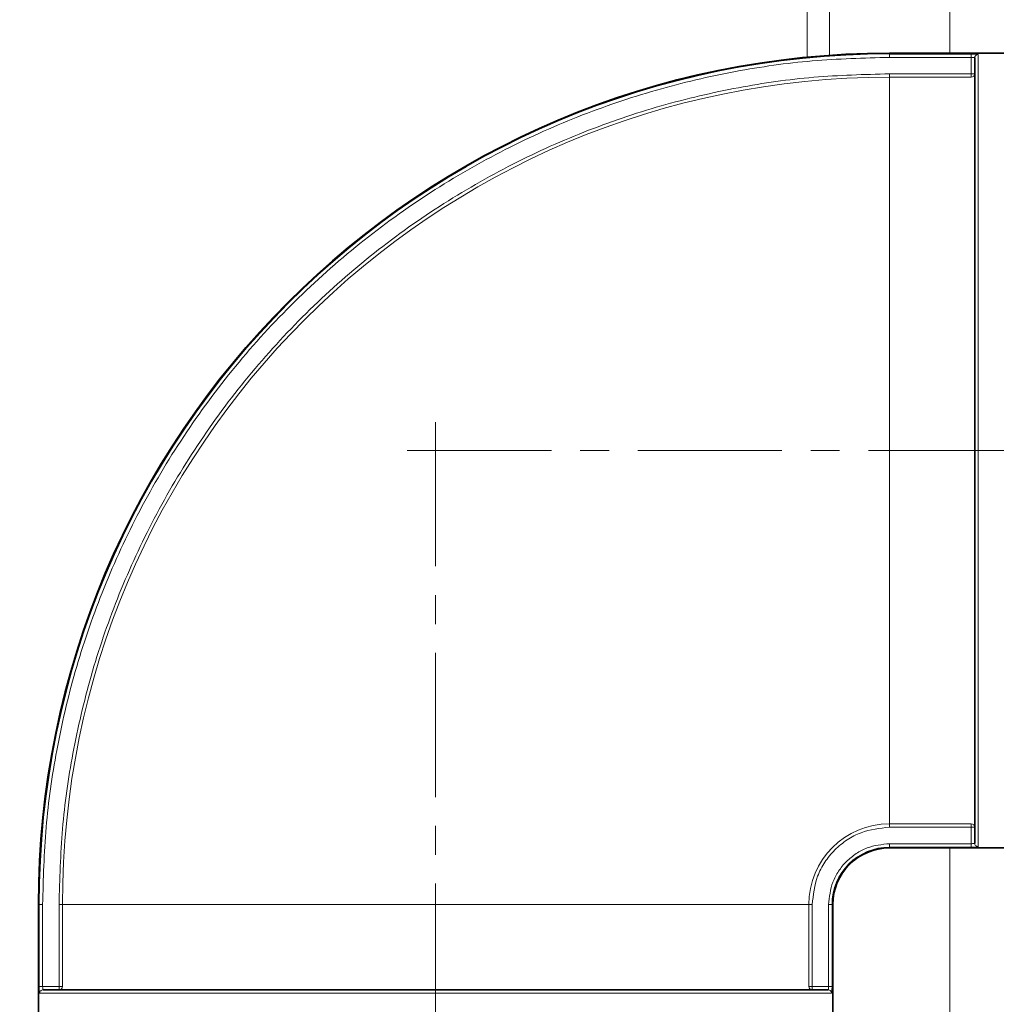
# Model space of a CAD drawing. Units: millimetres. Extents: x 2557 to 8888, y 3749 to 9612.
# Drawn here: x 5337 to 5423, y 7057 to 7144 of the extents above; entities that cross this region are included whole.
import ezdxf

# ---------------------------------------------------------------- set-up
doc = ezdxf.new("R2010")
doc.units = ezdxf.units.MM
doc.linetypes.add('CENTERX2', pattern=[20.32, 12.7, -2.54, 2.54, -2.54])

msp = doc.modelspace()

# ---------------------------------------------------------------- hatches: boundary and pattern name
at = {"linetype": 'Continuous', "lineweight": 18}
h = msp.add_hatch(dxfattribs=at)
h.set_pattern_fill('ANSI37', scale=20, style=0)
h.set_pattern_definition([(45, (1347, 1662.686), (-44.9013, 44.9013), []), (135, (1347, 1662.686), (-44.9013, -44.9013), [])])
edge = h.paths.add_edge_path(flags=0)
edge.add_line((5171.292, 6194.738), (5266.292, 6194.738))
edge.add_line((5266.292, 6194.738), (5416.292, 6194.738))
edge.add_line((5416.292, 6194.738), (5511.292, 6194.738))
edge.add_line((5511.292, 6194.738), (5661.292, 6194.738))
edge.add_line((5661.292, 6194.738), (5980.325, 6194.738))
edge.add_arc((5980.325, 6200.738), 6, 270, 293.8082)
edge.add_arc((5840.249, 6518.209), 353, 293.8082, 344.49733)
edge.add_spline(control_points=[(6180.406, 6423.858), (6188.063, 6451.462), (6194.919, 6479.289), (6203.983, 6521.292), (6206.802, 6535.337), (6210.723, 6556.461), (6211.979, 6563.512), (6213.786, 6574.101), (6214.376, 6577.633), (6215.241, 6582.935), (6215.526, 6584.702), (6215.949, 6587.354), (6216.089, 6588.238), (6216.368, 6590.007), (6216.509, 6590.907), (6216.659, 6591.869), (6216.673, 6591.959), (6216.687, 6592.049)], knot_values=[0, 0, 0, 0, 0.112427, 0.112427, 0.168641, 0.168641, 0.196748, 0.196748, 0.210801, 0.210801, 0.217828, 0.217828, 0.221341, 0.221341, 0.224855, 0.224855, 0.22523, 0.22523, 0.22523, 0.22523], weights=[0.553415, 0.553415, 0.553415, 0.553415, 0.553415, 0.553415, 0.553415, 0.553415, 0.553415, 0.553415, 0.553415, 0.553415, 0.553415, 0.553415, 0.553415, 0.553415, 0.553415, 0.553415], degree=3, periodic=0)
edge.add_line((6216.687, 6592.049), (6217.774, 6599.538))
edge.add_arc((6223.711, 6598.676), 6, 94.58122, 171.7443, ccw=False)
edge.add_line((6223.232, 6604.657), (6226.091, 6604.886))
edge.add_arc((6225.292, 6614.854), 10, 274.58122, 439.47914)
edge.add_arc((6228.214, 6630.585), 6, 172.69257, 259.47914, ccw=False)
edge.add_spline(control_points=[(6222.263, 6631.349), (6222.403, 6632.445), (6222.543, 6633.542), (6223.196, 6638.731), (6223.695, 6642.825), (6225.138, 6655.112), (6226.032, 6663.312), (6228.508, 6687.933), (6229.885, 6704.374), (6233.19, 6753.752), (6234.292, 6786.745), (6234.292, 6852.731), (6233.19, 6885.723), (6229.885, 6935.102), (6228.508, 6951.543), (6226.032, 6976.163), (6225.138, 6984.363), (6223.695, 6996.651), (6223.196, 7000.745), (6222.543, 7005.934), (6222.403, 7007.03), (6222.263, 7008.127)], knot_values=[0, 0, 0, 0, 0.008377, 0.008377, 0.039627, 0.039627, 0.102127, 0.102127, 0.227127, 0.227127, 0.477127, 0.477127, 0.727127, 0.727127, 0.852127, 0.852127, 0.914627, 0.914627, 0.945877, 0.945877, 0.954255, 0.954255, 0.954255, 0.954255], weights=[0.553415, 0.553415, 0.553415, 0.553415, 0.553415, 0.553415, 0.553415, 0.553415, 0.553415, 0.553415, 0.553415, 0.553415, 0.553415, 0.553415, 0.553415, 0.553415, 0.553415, 0.553415, 0.553415, 0.553415, 0.553415, 0.553415], degree=3, periodic=0)
edge.add_arc((6228.214, 7008.89), 6, 100.52086, 187.30743, ccw=False)
edge.add_arc((6225.292, 7024.621), 10, 280.52086, 445.41878)
edge.add_line((6226.091, 7034.589), (6218.254, 7035.217))
edge.add_arc((6218.733, 7041.198), 6, 214.46989, 265.41878, ccw=False)
edge.add_line((6213.787, 7037.802), (6179.136, 7088.276))
edge.add_arc((6184.083, 7091.672), 6, 160.19304, 214.46989, ccw=False)
edge.add_arc((6172.792, 7095.738), 6, 340.19304, 360)
edge.add_line((6178.792, 7095.738), (6178.792, 7118.238))
edge.add_line((6178.792, 7118.238), (6168.792, 7118.238))
edge.add_line((6168.792, 7118.238), (6168.792, 7103.343))
edge.add_line((6168.792, 7103.343), (6164.818, 7109.132))
edge.add_line((6164.818, 7109.132), (6118.65, 7077.437))
edge.add_line((6118.65, 7077.437), (6156.817, 7021.842))
edge.add_arc((4753.167, 6819.738), 1418.125, -15.502674, 8.193401, ccw=False)
edge.add_arc((5840.249, 6518.209), 290, 286.79881, 344.49733, ccw=False)
edge.add_arc((5681.292, 7044.738), 840, 270, 286.798808, ccw=False)
edge.add_line((5681.292, 6204.738), (5661.292, 6204.738))
edge.add_line((5661.292, 6204.738), (5511.292, 6204.738))
edge.add_line((5511.292, 6204.738), (5416.292, 6204.738))
edge.add_line((5416.292, 6204.738), (5266.292, 6204.738))
edge.add_line((5266.292, 6204.738), (5171.292, 6204.738))
edge.add_line((5171.292, 6204.738), (5096.292, 6204.738))
edge.add_line((5096.292, 6204.738), (5096.292, 6194.738))
edge.add_line((5096.292, 6194.738), (5171.292, 6194.738))

# ---------------------------------------------------------------- linework, layer by layer
at = {"color": 8, "linetype": 'Continuous', "lineweight": 18}
for p, q in [((5406.223, 7311.374), (5406.223, 7140.386)), ((5408.193, 7140.551), (5408.193, 7310.832)), ((5418.802, 7291.087), (5418.802, 7140.738)), ((5413.482, 7140.738), (5413.482, 7140.667)), ((5420.682, 7140.667), (5413.482, 7140.667)), ((5413.482, 7140.368), (5413.482, 7140.667)), ((5421.282, 7070.852), (5421.282, 7140.624)), ((5420.682, 7140.368), (5413.482, 7140.368)), ((5420.682, 7138.92), (5420.682, 7140.368)), ((5413.482, 7138.92), (5413.482, 7138.621)), ((5413.482, 7138.92), (5420.682, 7138.92)), ((5420.682, 7138.92), (5420.982, 7138.92)), ((5420.682, 7138.92), (5420.682, 7138.621)), ((5413.482, 7072.855), (5413.482, 7138.621)), ((5420.682, 7138.621), (5413.482, 7138.621)), ((5413.482, 7072.855), (5420.682, 7072.855)), ((5413.482, 7072.855), (5413.482, 7072.556)), ((5420.682, 7072.556), (5413.482, 7072.556)), ((5420.682, 7072.855), (5420.682, 7072.556)), ((5420.682, 7071.108), (5420.682, 7072.556)), ((5420.982, 7072.556), (5420.682, 7072.556)), ((5413.482, 7071.108), (5420.682, 7071.108)), ((5413.482, 7070.808), (5413.482, 7071.108)), ((5413.482, 7070.738), (5413.482, 7070.808)), ((5413.482, 7070.808), (5420.682, 7070.808)), ((5418.802, 7070.738), (5418.802, 6435.837)), ((5338.553, 7065.738), (5338.482, 7065.738)), ((5338.553, 7065.738), (5338.553, 7058.538)), ((5338.852, 7065.738), (5338.553, 7065.738)), ((5338.852, 7065.738), (5338.852, 7058.538)), ((5340.599, 7065.738), (5340.3, 7065.738)), ((5340.3, 7058.538), (5340.3, 7065.738)), ((5340.599, 7065.738), (5406.366, 7065.738)), ((5340.599, 7065.738), (5340.599, 7058.538)), ((5406.366, 7058.538), (5406.366, 7065.738)), ((5406.665, 7065.738), (5406.366, 7065.738)), ((5406.665, 7065.738), (5406.665, 7058.538)), ((5408.113, 7058.538), (5408.113, 7065.738)), ((5408.113, 7065.738), (5408.412, 7065.738)), ((5408.412, 7058.538), (5408.412, 7065.738)), ((5408.412, 7065.738), (5408.482, 7065.738)), ((5338.852, 7058.538), (5340.3, 7058.538)), ((5340.3, 7058.238), (5340.3, 7058.538)), ((5340.599, 7058.538), (5340.3, 7058.538)), ((5406.665, 7058.538), (5406.366, 7058.538)), ((5406.665, 7058.538), (5406.665, 7058.238)), ((5406.665, 7058.538), (5408.113, 7058.538)), ((5408.368, 7057.938), (5338.597, 7057.938))]:
    msp.add_line(p, q, dxfattribs=at)
at = {"color": 7, "linetype": 'Continuous', "lineweight": 35}
for p, q in [((5428.782, 7140.738), (5413.482, 7140.738)), ((5413.482, 7070.738), (5428.782, 7070.738)), ((5338.482, 7065.738), (5338.482, 7055.581)), ((5408.482, 7050.438), (5408.482, 7065.738))]:
    msp.add_line(p, q, dxfattribs=at)
at = {"color": 7, "linetype": 'CENTERX2', "lineweight": 18}
for p, q in [((5373.482, 7108.238), (5373.482, 6345.738)), ((5370.982, 7105.738), (5604.482, 7105.738))]:
    msp.add_line(p, q, dxfattribs=at)
at = {"color": 7, "linetype": 'Continuous', "lineweight": 35}
for radius in [75, 5]:
    msp.add_arc((5413.482, 7065.738), radius, 90, 180, dxfattribs=at)
at = {"color": 8, "linetype": 'Continuous', "lineweight": 18}
for centre, radius, start, end in [((5413.482, 7065.738), 74.93, 90, 180), ((5420.683, 7138.92), 0.299, 269.89855, 359.89819), ((5413.482, 7065.738), 72.883, 90, 180), ((5413.482, 7065.738), 7.117, 90, 180), ((5420.683, 7072.555), 0.299, 0.10181, 90.10145), ((5413.482, 7065.738), 5.07, 90, 180), ((5340.3, 7058.537), 0.299, 270.10181, 0.10145), ((5406.665, 7058.537), 0.299, 179.89855, 269.89819)]:
    msp.add_arc(centre, radius, start, end, dxfattribs=at)
for points, knots in [([(5420.682, 7140.667), (5420.761, 7140.667), (5420.918, 7140.666), (5421.118, 7140.656), (5421.255, 7140.642), (5421.273, 7140.63), (5421.282, 7140.624)], [0, 0, 0, 0, 0.249144, 0.498574, 0.74882, 1, 1, 1, 1]), ([(5413.482, 7140.368), (5411.207, 7140.308), (5406.654, 7140.188), (5399.778, 7139.202), (5392.857, 7137.585), (5385.919, 7135.223), (5379.112, 7132.126), (5372.55, 7128.297), (5366.349, 7123.771), (5360.617, 7118.604), (5355.449, 7112.871), (5350.923, 7106.67), (5347.095, 7100.108), (5343.998, 7093.301), (5341.635, 7086.363), (5340.018, 7079.442), (5339.032, 7072.566), (5338.912, 7068.014), (5338.852, 7065.738)], [0, 0, 0, 0, 0.0582474, 0.1164971, 0.1774686, 0.2399878, 0.3038027, 0.3686253, 0.4341375, 0.5, 0.5658625, 0.6313747, 0.6961973, 0.7600122, 0.8225314, 0.8835029, 0.9417503, 1, 1, 1, 1]), ([(5420.682, 7140.368), (5420.718, 7140.367), (5420.791, 7140.366), (5420.872, 7140.359), (5420.925, 7140.351), (5420.957, 7140.344), (5420.978, 7140.335), (5420.981, 7140.328), (5420.982, 7140.325)], [0, 0, 0, 0, 0.223035, 0.4633089, 0.5906711, 0.7225475, 0.8589784, 1, 1, 1, 1]), ([(5340.3, 7065.738), (5340.359, 7067.97), (5340.476, 7072.433), (5341.444, 7079.176), (5343.029, 7085.963), (5345.346, 7092.766), (5348.383, 7099.441), (5352.137, 7105.876), (5356.575, 7111.957), (5361.643, 7117.578), (5367.264, 7122.645), (5373.344, 7127.083), (5379.779, 7130.837), (5386.454, 7133.874), (5393.257, 7136.191), (5400.044, 7137.776), (5406.787, 7138.744), (5411.251, 7138.861), (5413.482, 7138.92)], [0, 0, 0, 0, 0.058247, 0.116497, 0.177469, 0.239988, 0.303803, 0.368625, 0.434137, 0.5, 0.565862, 0.631375, 0.696197, 0.760012, 0.822531, 0.883503, 0.94175, 1, 1, 1, 1]), ([(5413.482, 7072.556), (5412.625, 7072.465), (5411.305, 7072.325), (5409.718, 7071.474), (5408.626, 7070.594), (5407.746, 7069.502), (5406.896, 7067.915), (5406.756, 7066.595), (5406.665, 7065.738)], [0, 0, 0, 0, 0.2394568, 0.3683607, 0.5, 0.6316393, 0.7605432, 1, 1, 1, 1]), ([(5420.982, 7071.151), (5420.981, 7071.147), (5420.978, 7071.141), (5420.957, 7071.132), (5420.925, 7071.124), (5420.872, 7071.116), (5420.791, 7071.109), (5420.718, 7071.108), (5420.682, 7071.108)], [0, 0, 0, 0, 0.141021, 0.277451, 0.409328, 0.53669, 0.776964, 1, 1, 1, 1]), ([(5408.113, 7065.738), (5408.184, 7066.413), (5408.295, 7067.452), (5408.964, 7068.703), (5409.657, 7069.563), (5410.518, 7070.256), (5411.768, 7070.926), (5412.807, 7071.036), (5413.482, 7071.108)], [0, 0, 0, 0, 0.239457, 0.368361, 0.5, 0.631639, 0.760543, 1, 1, 1, 1]), ([(5421.282, 7070.852), (5421.273, 7070.846), (5421.255, 7070.833), (5421.118, 7070.819), (5420.918, 7070.81), (5420.761, 7070.809), (5420.682, 7070.808)], [0, 0, 0, 0, 0.2511851, 0.5014342, 0.7508592, 1, 1, 1, 1]), ([(5338.597, 7057.938), (5338.59, 7057.947), (5338.578, 7057.966), (5338.564, 7058.103), (5338.555, 7058.302), (5338.554, 7058.459), (5338.553, 7058.538)], [0, 0, 0, 0, 0.251185, 0.501434, 0.75086, 1, 1, 1, 1]), ([(5338.896, 7058.238), (5338.892, 7058.239), (5338.885, 7058.242), (5338.877, 7058.263), (5338.869, 7058.295), (5338.861, 7058.348), (5338.854, 7058.429), (5338.853, 7058.503), (5338.852, 7058.538)], [0, 0, 0, 0, 0.141021, 0.277451, 0.409328, 0.53669, 0.776964, 1, 1, 1, 1]), ([(5408.113, 7058.538), (5408.112, 7058.503), (5408.111, 7058.429), (5408.104, 7058.348), (5408.096, 7058.295), (5408.088, 7058.263), (5408.08, 7058.242), (5408.073, 7058.239), (5408.069, 7058.238)], [0, 0, 0, 0, 0.223035, 0.463309, 0.590671, 0.722548, 0.858978, 1, 1, 1, 1]), ([(5408.412, 7058.538), (5408.411, 7058.459), (5408.41, 7058.302), (5408.401, 7058.103), (5408.387, 7057.966), (5408.375, 7057.947), (5408.368, 7057.938)], [0, 0, 0, 0, 0.249145, 0.498574, 0.748819, 1, 1, 1, 1])]:
    msp.add_open_spline(points, degree=3, knots=knots, dxfattribs=at)
for points in [[(5420.682, 7140.368), (5420.682, 7140.406), (5420.682, 7140.481), (5420.682, 7140.578), (5420.682, 7140.648), (5420.682, 7140.661), (5420.682, 7140.667)], [(5421.282, 7140.624), (5421.243, 7140.619), (5421.165, 7140.61), (5421.065, 7140.541), (5420.996, 7140.442), (5420.987, 7140.364), (5420.982, 7140.325)], [(5420.982, 7071.151), (5420.987, 7071.112), (5420.996, 7071.033), (5421.065, 7070.935), (5421.165, 7070.865), (5421.243, 7070.856), (5421.282, 7070.852)], [(5420.682, 7070.808), (5420.682, 7070.815), (5420.682, 7070.828), (5420.682, 7070.898), (5420.682, 7070.994), (5420.682, 7071.07), (5420.682, 7071.108)], [(5338.553, 7058.538), (5338.559, 7058.538), (5338.572, 7058.538), (5338.643, 7058.538), (5338.739, 7058.538), (5338.815, 7058.538), (5338.852, 7058.538)], [(5338.896, 7058.238), (5338.856, 7058.233), (5338.778, 7058.224), (5338.679, 7058.155), (5338.61, 7058.056), (5338.601, 7057.977), (5338.597, 7057.938)], [(5408.368, 7057.938), (5408.364, 7057.977), (5408.355, 7058.056), (5408.286, 7058.155), (5408.187, 7058.224), (5408.109, 7058.233), (5408.069, 7058.238)], [(5408.113, 7058.538), (5408.15, 7058.538), (5408.226, 7058.538), (5408.322, 7058.538), (5408.392, 7058.538), (5408.406, 7058.538), (5408.412, 7058.538)]]:
    msp.add_open_spline(points, degree=3, dxfattribs=at)
at = {"color": 7, "linetype": 'Continuous', "lineweight": 35}
for points in [[(5420.982, 7140.325), (5420.982, 7140.171), (5420.982, 7139.858), (5420.982, 7138.772), (5420.982, 7136.924), (5420.982, 7133.904), (5420.982, 7129.913), (5420.982, 7125.831), (5420.982, 7122.02), (5420.982, 7118.014), (5420.982, 7113.916), (5420.982, 7109.819), (5420.982, 7105.738), (5420.982, 7101.657), (5420.982, 7097.56), (5420.982, 7092.758), (5420.982, 7087.444), (5420.982, 7082.663), (5420.982, 7079.042), (5420.982, 7076.401), (5420.982, 7074.28), (5420.982, 7072.703), (5420.982, 7071.617), (5420.982, 7071.305), (5420.982, 7071.151)], [(5338.896, 7058.238), (5339.05, 7058.238), (5339.362, 7058.238), (5340.448, 7058.238), (5342.296, 7058.238), (5345.316, 7058.238), (5349.307, 7058.238), (5353.389, 7058.238), (5357.201, 7058.238), (5361.206, 7058.238), (5365.304, 7058.238), (5369.401, 7058.238), (5373.482, 7058.238), (5377.564, 7058.238), (5381.661, 7058.238), (5386.463, 7058.238), (5391.776, 7058.238), (5396.557, 7058.238), (5400.178, 7058.238), (5402.819, 7058.238), (5404.94, 7058.238), (5406.517, 7058.238), (5407.603, 7058.238), (5407.915, 7058.238), (5408.069, 7058.238)]]:
    msp.add_open_spline(points, degree=3, knots=[0, 0, 0, 0, 0.039116, 0.07932, 0.120542, 0.184637, 0.249944, 0.293502, 0.336704, 0.379458, 0.420676, 0.460881, 0.5, 0.539115, 0.57932, 0.620542, 0.684637, 0.749944, 0.793502, 0.836704, 0.879458, 0.920676, 0.960882, 1, 1, 1, 1], dxfattribs=at)

doc.saveas('drawing.dxf')
